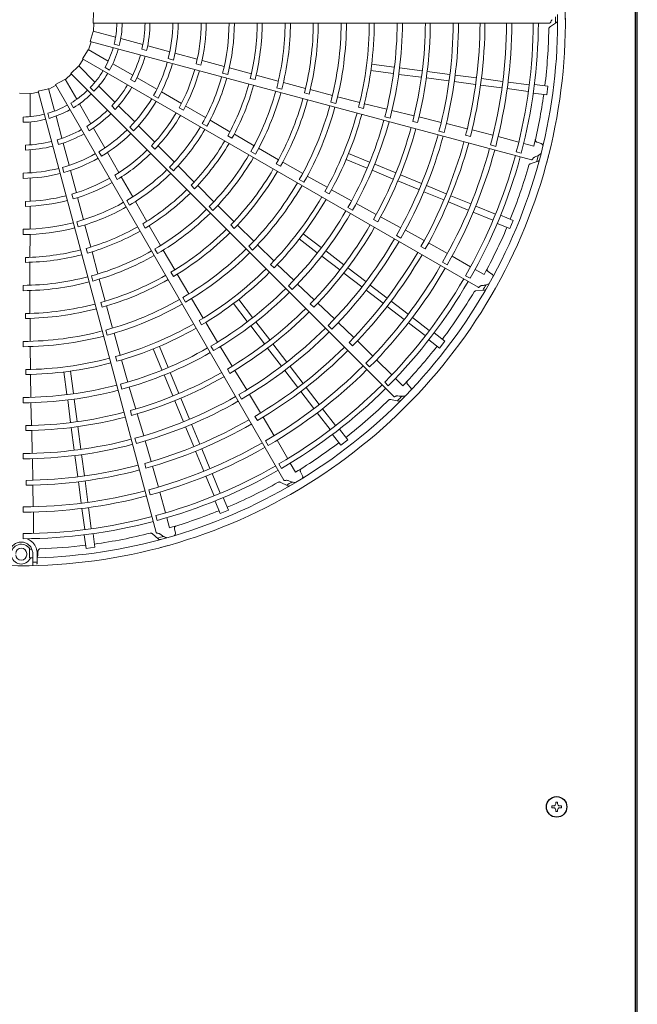
# Model space of a CAD drawing. Extents: x 0 to 427, y 0 to 297.
# Drawn here: x 200 to 208, y 199 to 211 of the extents above; entities that cross this region are included whole.
import ezdxf

# ---------------------------------------------------------------- set-up
doc = ezdxf.new("R2010")
doc.units = 0
doc.layers.add('M0', color=3, linetype='CONTINUOUS')

msp = doc.modelspace()

# ---------------------------------------------------------------- linework, layer by layer
at = {"layer": 'M0', "linetype": 'CONTINUOUS', "lineweight": 25}
for p, q in [((207.931172, 221.628321), (207.931172, 176.003721)), ((207.958172, 176.003721), (207.958172, 221.628321))]:
    msp.add_line(p, q, dxfattribs=at)
at = {"layer": 'M0', "color": 2, "linetype": 'CONTINUOUS', "lineweight": 13}
for p, q in [((201.220296, 210.768671), (201.224139, 210.90039)), ((201.220296, 210.768671), (201.224139, 210.90039)), ((201.220296, 210.768671), (206.87481, 210.768671)), ((201.227434, 210.666858), (201.231336, 210.768673)), ((206.872058, 210.716486), (206.959193, 210.773845)), ((201.18433, 210.539165), (201.222134, 210.665402)), ((201.499126, 210.594059), (201.223002, 210.668046)), ((201.164874, 210.438974), (201.194995, 210.53631)), ((201.18433, 210.539165), (206.646171, 209.075669)), ((201.544657, 210.490469), (201.481221, 210.507467)), ((201.837055, 210.503511), (201.563573, 210.57679)), ((201.090189, 210.326788), (201.159377, 210.438939)), ((201.408466, 210.298337), (201.1609, 210.441268)), ((201.883573, 210.428631), (201.82459, 210.444436)), ((202.170858, 210.414069), (201.89689, 210.487478)), ((202.510199, 210.321075), (202.234252, 210.396412)), ((201.045465, 210.235047), (201.099751, 210.32127)), ((201.090189, 210.326788), (205.987141, 207.499532)), ((201.711445, 210.123411), (201.466248, 210.264976)), ((202.214547, 210.310973), (202.151124, 210.327967)), ((202.497061, 210.263764), (202.556017, 210.247883)), ((202.843311, 210.230302), (202.569137, 210.304837)), ((204.948125, 210.223919), (204.669314, 210.260626)), ((200.877344, 210.068974), (200.952097, 210.138209)), ((200.944289, 210.146013), (201.040146, 210.236435)), ((200.944289, 210.146013), (204.942634, 206.147669)), ((201.244356, 210.036155), (201.04222, 210.238291)), ((201.425635, 210.186492), (201.368759, 210.219329)), ((202.823351, 210.147284), (202.886775, 210.130259)), ((203.180122, 210.139182), (202.909083, 210.212732)), ((204.937435, 210.142717), (204.658624, 210.179423)), ((205.294606, 210.178304), (205.015791, 210.215011)), ((205.635657, 210.133404), (205.356852, 210.17011)), ((200.756572, 210.00916), (200.872565, 210.071691)), ((201.017981, 209.825382), (200.87505, 210.072947)), ((201.736998, 210.039043), (201.684115, 210.069575)), ((202.010725, 209.950622), (201.765091, 210.092439)), ((203.166959, 210.084058), (203.225949, 210.068308)), ((203.513345, 210.049601), (203.241358, 210.122705)), ((203.850438, 209.960185), (203.576849, 210.032766)), ((205.283916, 210.097102), (205.0051, 210.133809)), ((205.624966, 210.052202), (205.346161, 210.088907)), ((205.955197, 210.008726), (205.692634, 210.043293)), ((205.965887, 210.089928), (205.703325, 210.124495)), ((206.290704, 210.047166), (206.028143, 210.081732)), ((206.618226, 210.004047), (206.358373, 210.038257)), ((200.308836, 209.900894), (200.440556, 209.897052)), ((200.443335, 209.892309), (200.54269, 209.914892)), ((200.443335, 209.611033), (200.443335, 209.896897)), ((200.539831, 209.925554), (200.668056, 209.955934)), ((200.539831, 209.925554), (202.003327, 204.463714)), ((200.744768, 209.680381), (200.670781, 209.956504)), ((200.671968, 209.952072), (200.762094, 209.9996)), ((200.756572, 210.00916), (203.583828, 205.112208)), ((201.231993, 209.923678), (201.185554, 209.970116)), ((201.491738, 209.788774), (201.291536, 209.988976)), ((202.314434, 209.772969), (202.067388, 209.917159)), ((203.49317, 209.967731), (203.556605, 209.950753)), ((203.837157, 209.905778), (203.896183, 209.890142)), ((204.184141, 209.872888), (203.909545, 209.944817)), ((206.280013, 209.965963), (206.017452, 210.00053)), ((206.607536, 209.922844), (206.347724, 209.957049)), ((206.838033, 209.87873), (206.670727, 209.900757)), ((206.852287, 209.987), (206.684981, 210.009026)), ((206.838033, 209.87873), (206.852287, 209.987)), ((200.976928, 209.719937), (200.944091, 209.776812)), ((202.026241, 209.839731), (201.969378, 209.872561)), ((204.16309, 209.788601), (204.226535, 209.771653)), ((204.52189, 209.786427), (204.247583, 209.855831)), ((200.677822, 209.589154), (200.660824, 209.652591)), ((201.192907, 209.522403), (201.051342, 209.767599)), ((201.494584, 209.700667), (201.451405, 209.743846)), ((201.736099, 209.544412), (201.53554, 209.744971)), ((202.286911, 209.721011), (202.339747, 209.690412)), ((202.612702, 209.599073), (202.367161, 209.74203)), ((204.507638, 209.728697), (204.566693, 209.713147)), ((204.856368, 209.702417), (204.580785, 209.770154)), ((205.195108, 209.620141), (204.920054, 209.686379)), ((200.355059, 209.540242), (200.355059, 209.605916)), ((200.443335, 209.261183), (200.443335, 209.544312)), ((200.835316, 209.342451), (200.762037, 209.615933)), ((202.914453, 209.423885), (202.671685, 209.565079)), ((204.833067, 209.609699), (204.896516, 209.592759)), ((205.178281, 209.552292), (205.237347, 209.53675)), ((205.530372, 209.539375), (205.254543, 209.606082)), ((201.172852, 209.436561), (201.14232, 209.489444)), ((201.365696, 209.223123), (201.223879, 209.468756)), ((201.722386, 209.433285), (201.675958, 209.479713)), ((201.983479, 209.294208), (201.782171, 209.497424)), ((202.571935, 209.524051), (202.628792, 209.49119)), ((205.503017, 209.430706), (205.566459, 209.413737)), ((205.85308, 209.460526), (205.594158, 209.523747)), ((206.171496, 209.379734), (205.912447, 209.446143)), ((200.793727, 209.264725), (200.777923, 209.323709)), ((202.887471, 209.374047), (202.940374, 209.343566)), ((203.213136, 209.251112), (202.969338, 209.392121)), ((205.832899, 209.37936), (205.891936, 209.363667)), ((206.491076, 209.295864), (206.235368, 209.364461)), ((206.768855, 209.277165), (206.71689, 209.294726)), ((200.383046, 209.19687), (200.383046, 209.257934)), ((200.443335, 208.915604), (200.443335, 209.199237)), ((200.924758, 209.008648), (200.851348, 209.282617)), ((201.323688, 209.11933), (201.290859, 209.176193)), ((201.539889, 208.917417), (201.398036, 209.165811)), ((201.943446, 209.251143), (201.986563, 209.207912)), ((202.226576, 209.04904), (202.026402, 209.250675)), ((203.172459, 209.177254), (203.229339, 209.144435)), ((203.5156, 209.077497), (203.270119, 209.218414)), ((206.14122, 209.259808), (206.204652, 209.242801)), ((206.460294, 209.174257), (206.5212, 209.157931)), ((206.677192, 209.245936), (206.551996, 209.279522)), ((203.815338, 208.906805), (203.568716, 209.047354)), ((204.612802, 208.972474), (204.352991, 209.080091)), ((204.644145, 209.048142), (204.384334, 209.155759)), ((206.630007, 209.025974), (206.729018, 209.058827)), ((200.857318, 208.919265), (200.840325, 208.982687)), ((201.013893, 208.668274), (200.941163, 208.944919)), ((202.167782, 208.987124), (202.214196, 208.940668)), ((202.472704, 208.801721), (202.274752, 209.000938)), ((203.48869, 209.028381), (203.541658, 208.998)), ((204.93567, 208.838737), (204.675856, 208.946356)), ((204.967013, 208.914406), (204.707199, 209.022025)), ((200.355059, 208.846721), (200.355059, 208.912381)), ((200.441338, 208.563758), (200.442687, 208.849801)), ((201.490074, 208.88618), (201.520533, 208.833263)), ((201.711249, 208.617684), (201.570083, 208.864258)), ((203.77319, 208.830839), (203.830087, 208.798048)), ((204.119202, 208.735875), (203.872205, 208.87391)), ((205.253479, 208.707097), (204.993674, 208.814711)), ((205.284822, 208.782765), (205.025017, 208.89038)), ((202.433742, 208.760565), (202.476954, 208.71743)), ((202.716493, 208.557531), (202.517497, 208.756835)), ((204.090493, 208.683801), (204.143511, 208.653496)), ((204.420539, 208.568158), (204.171878, 208.704913)), ((205.561205, 208.579633), (205.316536, 208.680978)), ((205.592548, 208.655301), (205.347879, 208.756646)), ((200.382579, 208.561614), (200.382498, 208.500558)), ((200.957692, 208.650995), (200.973416, 208.591998)), ((201.101837, 208.334404), (201.0293, 208.609112)), ((201.638433, 208.573096), (201.671241, 208.516209)), ((201.884979, 208.315091), (201.745333, 208.558753)), ((205.863886, 208.454258), (205.619217, 208.555603)), ((205.895229, 208.529926), (205.65056, 208.631271)), ((200.439873, 208.218503), (200.440907, 208.502625)), ((202.658085, 208.496717), (202.704533, 208.450296)), ((202.963716, 208.311548), (202.763071, 208.511199)), ((204.374035, 208.484631), (204.430937, 208.451845)), ((204.726442, 208.401014), (204.477904, 208.536184)), ((206.20043, 208.403508), (205.958286, 208.503807)), ((204.692628, 208.339831), (204.745659, 208.309531)), ((205.029379, 208.236226), (204.780213, 208.37205)), ((206.169088, 208.327839), (205.926982, 208.428123)), ((206.422104, 208.326462), (206.2662, 208.39104)), ((206.380314, 208.225571), (206.422104, 208.326462)), ((200.354518, 208.216296), (200.354488, 208.150627)), ((201.019962, 208.310181), (201.03693, 208.246741)), ((201.191331, 207.997156), (201.119508, 208.268658)), ((201.836692, 208.285421), (201.867268, 208.232572)), ((202.05726, 208.016123), (201.916629, 208.26014)), ((202.92501, 208.27107), (202.96831, 208.228016)), ((203.209062, 208.069095), (203.00722, 208.268685)), ((205.320682, 208.076541), (205.086946, 208.204622)), ((206.380314, 208.225571), (206.224409, 208.290149)), ((200.439031, 207.869584), (200.439925, 208.150424)), ((203.996349, 207.926127), (203.773244, 208.097321)), ((204.046208, 207.991105), (203.823104, 208.162299)), ((204.97483, 208.13834), (205.031719, 208.105529)), ((201.137011, 207.980995), (201.152866, 207.922033)), ((201.985103, 207.972499), (202.017953, 207.915638)), ((202.232394, 207.714537), (202.090259, 207.959315)), ((203.148688, 208.006625), (203.195159, 207.960226)), ((203.458332, 207.825343), (203.255477, 208.022602)), ((204.323462, 207.778361), (204.100354, 207.949557)), ((205.280182, 208.003364), (205.333146, 207.972926)), ((205.607339, 207.91609), (205.374304, 208.047283)), ((200.382379, 207.868032), (200.382433, 207.806976)), ((201.280363, 207.663786), (201.20768, 207.935886)), ((204.273602, 207.713383), (204.050495, 207.88458)), ((205.894322, 207.752365), (205.665081, 207.884807)), ((200.438747, 207.52453), (200.438965, 207.80617)), ((203.417123, 207.782473), (203.460492, 207.739479)), ((203.705993, 207.585349), (203.501199, 207.781803)), ((204.59637, 207.568951), (204.373271, 207.740141)), ((205.547055, 207.808087), (205.603924, 207.775242)), ((206.061174, 207.655968), (205.948936, 207.720812)), ((201.199374, 207.640324), (201.216388, 207.576898)), ((201.371473, 207.327148), (201.297535, 207.600373)), ((202.184531, 207.685455), (202.215212, 207.632662)), ((202.406629, 207.416844), (202.263322, 207.661874)), ((204.546511, 207.503973), (204.323411, 207.675163)), ((205.833115, 207.642868), (205.88772, 207.611335)), ((206.157796, 207.662408), (206.112147, 207.692821)), ((200.354445, 207.522829), (200.354463, 207.45716)), ((200.439624, 207.175781), (200.438921, 207.458833)), ((203.639454, 207.516704), (203.685932, 207.470309)), ((203.958212, 207.344727), (203.753128, 207.539617)), ((204.810761, 207.301207), (204.600659, 207.462424)), ((204.86062, 207.366184), (204.650518, 207.527401)), ((205.958666, 207.455713), (206.062806, 207.461821)), ((202.332144, 207.372129), (202.365022, 207.315283)), ((202.584317, 207.116883), (202.439429, 207.359923)), ((203.195064, 207.124842), (203.02387, 207.347947)), ((201.317714, 207.311445), (201.333686, 207.252509)), ((201.462723, 206.994504), (201.387718, 207.268275)), ((203.130087, 207.074983), (202.958892, 207.298088)), ((203.909715, 207.294381), (203.953097, 207.251388)), ((204.208176, 207.107148), (204.002655, 207.302833)), ((205.070679, 207.101764), (204.860578, 207.262981)), ((205.120538, 207.166742), (204.910437, 207.327959)), ((200.383633, 207.174528), (200.383807, 207.113466)), ((200.44167, 206.830855), (200.440078, 207.11471)), ((205.382621, 206.965639), (205.174687, 207.125193)), ((201.379203, 206.970591), (201.396248, 206.907172)), ((202.533417, 207.086139), (202.56418, 207.033385)), ((202.761424, 206.820967), (202.614455, 207.063731)), ((203.342831, 206.79773), (203.171634, 207.020837)), ((203.407809, 206.847589), (203.236612, 207.070697)), ((204.130152, 207.026716), (204.17661, 206.980299)), ((204.448224, 206.877509), (204.255603, 207.061721)), ((205.332762, 206.900661), (205.124861, 207.060189)), ((201.556721, 206.658774), (201.479673, 206.931033)), ((205.510321, 206.747209), (205.376443, 206.849937)), ((205.576801, 206.833846), (205.442923, 206.936574)), ((200.354807, 206.829373), (200.354857, 206.763704)), ((200.445572, 206.482236), (200.441615, 206.765159)), ((202.073049, 206.477046), (201.965432, 206.736857)), ((202.148718, 206.508389), (202.0411, 206.7682)), ((202.679387, 206.771882), (202.712273, 206.715038)), ((202.942772, 206.523264), (202.795117, 206.764593)), ((203.55224, 206.524821), (203.38105, 206.747921)), ((203.617218, 206.574681), (203.446028, 206.79778)), ((204.390164, 206.817308), (204.433446, 206.774199)), ((204.683585, 206.648333), (204.492447, 206.83537)), ((205.510321, 206.747209), (205.576801, 206.833846)), ((201.499598, 206.642252), (201.515659, 206.583333)), ((201.651205, 206.327102), (201.572075, 206.599633)), ((202.882897, 206.487186), (202.913673, 206.434429)), ((203.819985, 206.31043), (203.658768, 206.520532)), ((204.597403, 206.559613), (204.643833, 206.513168)), ((204.918415, 206.41591), (204.731264, 206.603171)), ((200.386119, 206.481061), (200.386384, 206.419994)), ((200.450993, 206.137412), (200.445096, 206.421136)), ((200.897272, 206.173065), (200.860566, 206.451877)), ((200.978474, 206.183756), (200.941768, 206.462567)), ((202.206786, 206.154178), (202.099167, 206.413993)), ((202.282454, 206.185521), (202.174835, 206.445335)), ((203.122729, 206.229085), (202.974857, 206.471295)), ((203.755007, 206.260571), (203.59379, 206.470673)), ((205.054632, 206.279613), (204.963002, 206.371297)), ((201.559258, 206.300923), (201.576311, 206.237504)), ((201.749322, 205.992608), (201.669159, 206.26393)), ((204.019427, 206.050512), (203.85821, 206.260614)), ((204.830953, 206.325986), (204.875536, 206.281394)), ((205.149629, 206.260827), (205.113407, 206.302018)), ((200.355404, 206.135922), (200.355462, 206.070251)), ((202.414095, 205.867712), (202.30648, 206.127517)), ((203.026546, 206.171588), (203.059407, 206.114729)), ((203.295163, 205.945142), (203.156782, 206.172932)), ((203.954449, 206.000653), (203.793233, 206.210754)), ((200.459193, 205.78892), (200.451985, 206.071745)), ((200.942887, 205.826585), (200.90618, 206.1054)), ((201.024089, 205.837275), (200.987383, 206.116091)), ((202.338426, 205.83637), (202.230812, 206.096174)), ((204.22053, 205.78843), (204.060977, 205.996364)), ((204.903787, 206.112713), (205.00596, 206.091659)), ((201.682149, 205.973255), (201.698222, 205.914331)), ((201.847008, 205.661876), (201.766863, 205.934105)), ((203.223499, 205.902019), (203.254149, 205.849177)), ((203.463189, 205.662859), (203.326971, 205.892993)), ((204.155552, 205.73857), (203.996024, 205.946471)), ((200.3893, 205.787613), (200.389575, 205.726536)), ((200.987787, 205.485534), (200.951082, 205.764339)), ((201.068989, 205.496225), (201.032284, 205.77503)), ((202.465891, 205.528643), (202.364545, 205.773313)), ((202.541559, 205.559986), (202.440214, 205.804655)), ((200.467951, 205.444175), (200.460996, 205.727871)), ((201.739221, 205.631232), (201.756246, 205.567805)), ((204.287345, 205.544391), (204.184617, 205.678269)), ((204.373983, 205.610869), (204.271254, 205.744748)), ((201.940076, 205.342979), (201.865367, 205.598822)), ((203.35698, 205.599468), (203.389808, 205.542588)), ((203.629861, 205.377578), (203.497554, 205.606896)), ((204.287345, 205.544391), (204.373983, 205.610869)), ((200.355906, 205.442473), (200.355934, 205.3768)), ((201.031263, 205.155304), (200.996696, 205.417866)), ((201.112465, 205.165994), (201.077898, 205.428556)), ((202.591265, 205.225963), (202.48992, 205.470631)), ((202.666933, 205.257305), (202.565589, 205.501974)), ((200.475312, 205.112057), (200.469365, 205.378518)), ((201.859694, 205.319873), (201.875622, 205.260899)), ((202.029316, 205.026826), (201.957304, 205.284374)), ((203.522106, 205.313354), (203.553628, 205.258743)), ((203.72616, 205.210669), (203.661382, 205.322945)), ((202.717684, 204.92076), (202.6174, 205.162867)), ((202.793352, 204.952104), (202.693053, 205.194248)), ((203.813058, 205.167936), (203.788731, 205.217098)), ((200.391688, 205.110543), (200.39181, 205.049455)), ((200.479685, 204.783579), (200.476784, 205.05099)), ((201.074026, 204.830487), (201.039459, 205.093048)), ((201.155228, 204.841177), (201.120661, 205.103739)), ((203.537259, 205.088498), (203.630501, 205.041717)), ((201.91032, 204.993083), (201.927308, 204.929646)), ((202.116473, 204.708128), (202.048026, 204.963876)), ((200.35601, 204.781785), (200.356, 204.716112)), ((202.794729, 204.699087), (202.730151, 204.854991)), ((202.89562, 204.740877), (202.831042, 204.896782)), ((200.481387, 204.453182), (200.481464, 204.717931)), ((201.117145, 204.502965), (201.08294, 204.762777)), ((201.198347, 204.513656), (201.164137, 204.773509)), ((201.995767, 204.673982), (202.012082, 204.613072)), ((202.794729, 204.699087), (202.89562, 204.740877)), ((202.166292, 204.521982), (202.13278, 204.647198)), ((200.355956, 204.451441), (200.35595, 204.388384)), ((201.134191, 204.268904), (201.112165, 204.43621)), ((201.242461, 204.283158), (201.220435, 204.450464)), ((201.952207, 204.452865), (202.030164, 204.383545)), ((202.239169, 204.458214), (202.228395, 204.511998)), ((200.398931, 204.190497), (200.398931, 204.204148)), ((200.432155, 204.150321), (200.432439, 204.211487)), ((200.432439, 204.211487), (200.432643, 204.259546)), ((200.453634, 204.259907), (200.432643, 204.259546)), ((200.462644, 204.260083), (200.456228, 204.259957)), ((200.474009, 204.104301), (200.474009, 204.204148)), ((200.528611, 204.204148), (200.528611, 204.105276)), ((200.535219, 204.180028), (200.538733, 204.234767)), ((201.134191, 204.268904), (201.242461, 204.283158)), ((200.432155, 204.150321), (200.45307, 204.150674)), ((200.474009, 204.055517), (200.474009, 204.104301)), ((200.528611, 204.085434), (200.528611, 204.105276))]:
    msp.add_line(p, q, dxfattribs=at)
at = {"layer": 'M0', "linetype": 'CONTINUOUS', "lineweight": 13}
for p, q in [((206.970782, 201.129516), (206.947562, 201.129516)), ((206.947562, 201.129516), (206.947562, 201.109131)), ((206.970782, 201.129516), (206.970782, 201.109131)), ((206.900177, 201.082131), (206.900177, 201.058911)), ((206.920562, 201.082131), (206.900177, 201.082131)), ((206.920562, 201.058911), (206.900177, 201.058911)), ((206.947562, 201.031911), (206.947562, 201.011526)), ((206.970782, 201.011526), (206.947562, 201.011526)), ((206.970782, 201.031911), (206.970782, 201.011526)), ((207.018167, 201.082131), (206.997782, 201.082131)), ((207.018167, 201.058911), (206.997782, 201.058911)), ((207.018167, 201.082131), (207.018167, 201.058911))]:
    msp.add_line(p, q, dxfattribs=at)
at = {"layer": 'M0', "linetype": 'CONTINUOUS', "lineweight": 25}
msp.add_circle((206.959172, 201.070521), 0.1269, dxfattribs=at)
at = {"layer": 'M0', "color": 2, "linetype": 'CONTINUOUS', "lineweight": 13}
for centre, radius, start, end in [((200.330667, 210.790512), 6.736513, 359.846268, 375.644354), ((200.330658, 210.790516), 6.640969, 345.740469, 360.712385), ((200.330678, 210.790513), 1.184848, 346.179074, 358.943855), ((200.330818, 210.790508), 1.250371, 346.115827, 358.999422), ((200.330664, 210.790515), 1.533488, 346.957087, 359.18392), ((200.330678, 210.790513), 1.594504, 346.882089, 359.215199), ((200.330666, 210.790515), 1.878302, 345.743768, 359.333735), ((200.330349, 210.790526), 1.944267, 345.72065, 359.356025), ((200.330643, 210.790517), 2.229538, 346.334004, 359.438632), ((200.330677, 210.790514), 2.290543, 346.29631, 359.453674), ((200.330654, 210.790516), 2.574351, 345.530664, 359.513851), ((200.330664, 210.790515), 2.640008, 345.51678, 359.525965), ((200.330668, 210.790514), 2.922948, 346.013519, 359.571875), ((200.330672, 210.790515), 2.983992, 345.993795, 359.580616), ((200.330683, 210.790512), 3.267765, 345.436432, 359.617086), ((200.330719, 210.790511), 3.333397, 345.40869, 359.624653), ((200.330719, 210.790508), 3.616331, 345.838935, 359.654064), ((200.330638, 210.790518), 3.677471, 345.827864, 359.65965), ((200.330655, 210.790516), 3.961236, 345.349039, 359.684062), ((200.330713, 210.790511), 4.026847, 345.343922, 359.68928), ((200.330694, 210.79051), 4.309792, 345.737049, 359.709693), ((200.330727, 210.790507), 4.370825, 345.73015, 359.713788), ((200.330675, 210.790515), 4.654659, 345.304343, 359.731144), ((200.330635, 210.790517), 4.72037, 345.300911, 359.734859), ((200.330671, 210.790513), 5.00325, 345.671365, 359.749905), ((200.330657, 210.790515), 5.06434, 345.666393, 359.773836), ((200.330672, 210.790514), 5.348105, 345.270275, 359.766017), ((200.330681, 210.790511), 5.413768, 345.267308, 359.794764), ((200.330673, 210.790515), 5.680303, 345.6154, 359.779692), ((200.330589, 210.790521), 5.741472, 345.61022, 359.799919), ((200.33063, 210.790519), 6.00883, 345.241609, 359.791695), ((200.330683, 210.790516), 6.074449, 345.238804, 359.795399), ((200.330671, 210.790514), 6.33913, 345.228481, 359.802596), ((200.330649, 210.790517), 6.402207, 345.226197, 359.804511), ((200.330667, 210.790514), 6.736513, 344.846268, 360.644354), ((200.327138, 210.790496), 6.617188, 359.770789, 360.469668), ((200.330642, 210.790515), 6.531781, 352.978987, 359.165363), ((200.330678, 210.790513), 1.184848, 331.179074, 343.943855), ((200.330812, 210.790472), 1.250371, 331.115827, 343.999422), ((200.330665, 210.790518), 1.533488, 331.957087, 344.18392), ((200.330678, 210.790513), 1.594504, 331.882089, 344.215199), ((200.330667, 210.790518), 1.878302, 330.743768, 344.333735), ((200.330363, 210.79061), 1.944267, 330.72065, 344.356025), ((200.330678, 210.790513), 1.184848, 316.179074, 328.943855), ((200.330797, 210.790439), 1.250371, 316.115827, 328.999422), ((200.330645, 210.790526), 2.229538, 331.334004, 344.438632), ((200.330677, 210.790514), 2.290543, 331.29631, 344.453674), ((200.330656, 210.790522), 2.574351, 330.530664, 344.513851), ((200.330665, 210.790519), 2.640008, 330.51678, 344.525965), ((200.330678, 210.790513), 1.184848, 301.179074, 313.943855), ((200.330667, 210.790521), 1.533488, 316.957087, 329.18392), ((200.330678, 210.790513), 1.594504, 316.882089, 329.215199), ((200.330669, 210.790517), 2.922948, 331.013519, 344.571875), ((200.330673, 210.790516), 2.983992, 330.993795, 344.580616), ((200.330682, 210.790511), 3.267765, 330.436432, 344.617086), ((200.330717, 210.7905), 3.333397, 330.40869, 344.624653), ((200.330774, 210.790411), 1.250371, 301.115827, 313.999422), ((200.330669, 210.790521), 1.878302, 315.743768, 329.333735), ((200.330399, 210.790689), 1.944267, 315.72065, 329.356025), ((200.330717, 210.790497), 3.616331, 330.838935, 344.654064), ((200.330641, 210.790529), 3.677471, 330.827864, 344.65965), ((200.330849, 210.790483), 6.531572, 346.321521, 352.021086), ((200.330678, 210.790513), 1.184848, 286.179074, 298.943855), ((200.330744, 210.790389), 1.250371, 286.115827, 298.999422), ((200.33067, 210.790524), 1.533488, 301.957087, 314.18392), ((200.33065, 210.790534), 2.229538, 316.334004, 329.438632), ((200.330657, 210.790522), 3.961236, 330.349039, 344.684062), ((200.330712, 210.790502), 4.026847, 330.343922, 344.68928), ((200.330693, 210.790506), 4.309792, 330.737049, 344.709693), ((200.330678, 210.790513), 1.184848, 271.179074, 283.943855), ((200.33071, 210.790376), 1.250371, 271.115827, 283.999422), ((200.330678, 210.790513), 1.594504, 301.882089, 314.215199), ((200.330677, 210.790514), 2.290543, 316.29631, 329.453674), ((200.330724, 210.790495), 4.370825, 330.73015, 344.713788), ((200.330676, 210.790516), 4.654659, 330.304343, 344.731144), ((200.330638, 210.790528), 4.72037, 330.300911, 344.734859), ((200.330673, 210.790526), 1.533488, 286.957087, 299.18392), ((200.330671, 210.790523), 1.878302, 300.743768, 314.333735), ((200.330659, 210.790528), 2.574351, 315.530664, 329.513851), ((200.330667, 210.790522), 2.640008, 315.51678, 329.525965), ((200.330671, 210.790514), 5.00325, 330.671365, 344.749905), ((200.330658, 210.79052), 5.06434, 330.666393, 344.773836), ((200.330676, 210.790527), 1.533488, 271.957087, 284.18392), ((200.330678, 210.790513), 1.594504, 286.882089, 299.215199), ((200.330454, 210.790755), 1.944267, 300.72065, 314.356025), ((200.33067, 210.790519), 2.922948, 316.013519, 329.571875), ((200.330673, 210.790515), 5.348105, 330.270275, 344.766017), ((200.33068, 210.79051), 5.413768, 330.267308, 344.794764), ((200.330674, 210.790516), 5.680303, 330.6154, 344.779692), ((200.330594, 210.790544), 5.741472, 330.61022, 344.799919), ((200.330678, 210.790513), 1.594504, 271.882089, 284.215199), ((200.330657, 210.790541), 2.229538, 301.334004, 314.438632), ((200.330674, 210.790518), 2.983992, 315.993795, 329.580616), ((200.330633, 210.790532), 6.00883, 330.241609, 344.791695), ((200.330684, 210.790514), 6.074449, 330.238804, 344.795399), ((200.330674, 210.790524), 1.878302, 285.743768, 299.333735), ((200.330524, 210.790804), 1.944267, 285.72065, 299.356025), ((200.330678, 210.790515), 2.290543, 301.29631, 314.453674), ((200.330682, 210.79051), 3.267765, 315.436432, 329.617086), ((200.330713, 210.79049), 3.333397, 315.40869, 329.624653), ((200.330671, 210.790516), 6.33913, 330.228481, 344.802596), ((200.330651, 210.790525), 6.402207, 330.226197, 344.804511), ((200.330659, 210.790521), 6.640969, 330.740469, 345.712385), ((200.330668, 210.790517), 6.736513, 329.846268, 345.644354), ((200.327254, 210.791412), 6.617188, 344.770789, 345.469668), ((200.330677, 210.790525), 1.878302, 270.743768, 284.333735), ((200.330664, 210.790532), 2.574351, 300.530664, 314.513851), ((200.330711, 210.790488), 3.616331, 315.838935, 329.654064), ((200.330646, 210.790538), 3.677471, 315.827864, 329.65965), ((200.330644, 210.790525), 6.531781, 337.978987, 344.165363), ((200.330605, 210.790834), 1.944267, 270.72065, 284.356025), ((200.330665, 210.790546), 2.229538, 286.334004, 299.438632), ((200.33067, 210.790525), 2.640008, 300.51678, 314.525965), ((200.330678, 210.790515), 2.290543, 286.29631, 299.453674), ((200.330672, 210.790521), 2.922948, 301.013519, 314.571875), ((200.33066, 210.790527), 3.961236, 315.349039, 329.684062), ((200.330708, 210.790494), 4.026847, 315.343922, 329.68928), ((200.330679, 210.790514), 2.290543, 271.29631, 284.453674), ((200.330674, 210.790548), 2.229538, 271.334004, 284.438632), ((200.330675, 210.790519), 2.983992, 300.993795, 314.580616), ((200.330691, 210.790503), 4.309792, 315.737049, 329.709693), ((200.330718, 210.790483), 4.370825, 315.73015, 329.713788), ((200.330669, 210.790535), 2.574351, 285.530664, 299.513851), ((200.330673, 210.790527), 2.640008, 285.51678, 299.525965), ((200.330681, 210.790509), 3.267765, 300.436432, 314.617086), ((200.330677, 210.790516), 4.654659, 315.304343, 329.731144), ((200.330706, 210.790482), 3.333397, 300.40869, 314.624653), ((200.330643, 210.790538), 4.72037, 315.300911, 329.734859), ((200.330677, 210.790527), 2.640008, 270.51678, 284.525965), ((200.330675, 210.790537), 2.574351, 270.530664, 284.513851), ((200.330674, 210.790522), 2.922948, 286.013519, 299.571875), ((200.330677, 210.790519), 2.983992, 285.993795, 299.580616), ((200.330704, 210.79048), 3.616331, 300.838935, 314.654064), ((200.330672, 210.790516), 5.00325, 315.671365, 329.749905), ((200.330661, 210.790525), 5.06434, 315.666393, 329.773836), ((200.330835, 210.79044), 6.531572, 331.321521, 337.021086), ((200.330654, 210.790545), 3.677471, 300.827864, 314.65965), ((200.330674, 210.790517), 5.348105, 315.270275, 329.766017), ((200.33068, 210.79051), 5.413768, 315.267308, 329.794764), ((200.330677, 210.790523), 2.922948, 271.013519, 284.571875), ((200.33068, 210.790508), 3.267765, 285.436432, 299.617086), ((200.330664, 210.790531), 3.961236, 300.349039, 314.684062), ((200.330679, 210.790519), 2.983992, 270.993795, 284.580616), ((200.330697, 210.790476), 3.333397, 285.40869, 299.624653), ((200.330702, 210.790487), 4.026847, 300.343922, 314.68928), ((200.330675, 210.790517), 5.680303, 315.6154, 329.779692), ((200.330605, 210.790564), 5.741472, 315.61022, 329.799919), ((200.330688, 210.7905), 4.309792, 300.737049, 314.709693), ((200.330639, 210.790543), 6.00883, 315.241609, 329.791695), ((200.330684, 210.790513), 6.074449, 315.238804, 329.795399), ((200.330679, 210.790508), 3.267765, 270.436432, 284.617086), ((200.330694, 210.790475), 3.616331, 285.838935, 299.654064), ((200.330663, 210.79055), 3.677471, 285.827864, 299.65965), ((200.330709, 210.790474), 4.370825, 300.73015, 314.713788), ((200.330672, 210.790518), 6.33913, 315.228481, 329.802596), ((200.330687, 210.790472), 3.333397, 270.40869, 284.624653), ((200.330678, 210.790516), 4.654659, 300.304343, 314.731144), ((200.330655, 210.790531), 6.402207, 315.226197, 329.804511), ((200.33067, 210.79052), 6.736513, 314.846268, 330.644354), ((200.330662, 210.790526), 6.640969, 315.740469, 330.712385), ((200.327604, 210.792268), 6.617188, 329.770789, 330.469668), ((200.33067, 210.790534), 3.961236, 285.349039, 299.684062), ((200.330651, 210.790546), 4.72037, 300.300911, 314.734859), ((200.330648, 210.790533), 6.531781, 322.978987, 329.165363), ((200.330684, 210.790472), 3.616331, 270.838935, 284.654064), ((200.330673, 210.790553), 3.677471, 270.827864, 284.65965), ((200.330694, 210.790482), 4.026847, 285.343922, 299.68928), ((200.330673, 210.790517), 5.00325, 300.671365, 314.749905), ((200.330665, 210.790529), 5.06434, 300.666393, 314.773836), ((200.330684, 210.790498), 4.309792, 285.737049, 299.709693), ((200.330698, 210.790468), 4.370825, 285.73015, 299.713788), ((200.330675, 210.790518), 5.348105, 300.270275, 314.766017), ((200.330676, 210.790536), 3.961236, 270.349039, 284.684062), ((200.330686, 210.790479), 4.026847, 270.343922, 284.68928), ((200.330679, 210.79051), 5.413768, 300.267308, 314.794764), ((200.330679, 210.790516), 4.654659, 285.304343, 299.731144), ((200.330676, 210.790518), 5.680303, 300.6154, 314.779692), ((200.330811, 210.790402), 6.531572, 316.321521, 322.021086), ((200.33068, 210.790496), 4.309792, 270.737049, 284.709693), ((200.330661, 210.790552), 4.72037, 285.300911, 299.734859), ((200.330621, 210.790582), 5.741472, 300.61022, 314.799919), ((200.330685, 210.790464), 4.370825, 270.73015, 284.713788), ((200.330648, 210.790552), 6.00883, 300.241609, 314.791695), ((200.330674, 210.790519), 5.00325, 285.671365, 299.749905), ((200.330669, 210.790532), 5.06434, 285.666393, 299.773836), ((200.330684, 210.790511), 6.074449, 300.238804, 314.795399), ((200.330679, 210.790516), 4.654659, 270.304343, 284.731144), ((200.330674, 210.790519), 6.33913, 300.228481, 314.802596), ((200.330661, 210.790536), 6.402207, 300.226197, 314.804511), ((200.330671, 210.790556), 4.72037, 270.300911, 284.734859), ((200.330676, 210.790518), 5.348105, 285.270275, 299.766017), ((200.330666, 210.79053), 6.640969, 300.740469, 315.712385), ((200.328163, 210.793004), 6.617188, 314.770789, 315.469668), ((200.330678, 210.79051), 5.413768, 285.267308, 299.794764), ((200.330672, 210.790522), 6.736513, 299.846268, 315.644354), ((200.330654, 210.79054), 6.531781, 307.978987, 314.165363), ((200.330676, 210.790519), 5.00325, 270.671365, 284.749905), ((200.330675, 210.790534), 5.06434, 270.666393, 284.773836), ((200.330677, 210.790518), 5.680303, 285.6154, 299.779692), ((200.33064, 210.790594), 5.741472, 285.61022, 299.799919), ((200.330678, 210.790519), 5.348105, 270.270275, 284.766017), ((200.330677, 210.79051), 5.413768, 270.267308, 284.794764), ((200.330659, 210.790558), 6.00883, 285.241609, 299.791695), ((200.330683, 210.79051), 6.074449, 285.238804, 299.795399), ((200.330778, 210.790371), 6.531572, 301.321521, 307.021086), ((200.330679, 210.790518), 5.680303, 270.6154, 284.779692), ((200.330675, 210.79052), 6.33913, 285.228481, 299.802596), ((200.330663, 210.790601), 5.741472, 270.61022, 284.799919), ((200.330668, 210.79054), 6.402207, 285.226197, 299.804511), ((200.330671, 210.790532), 6.640969, 285.740469, 300.712385), ((200.330662, 210.790546), 6.531781, 292.978987, 299.165363), ((200.328893, 210.79357), 6.617188, 299.770789, 300.469668), ((200.330682, 210.790509), 6.074449, 270.238804, 284.795399), ((200.330672, 210.790561), 6.00883, 270.241609, 284.791695), ((200.330674, 210.790523), 6.736513, 284.846268, 300.644354), ((200.330677, 210.79052), 6.33913, 270.228481, 284.802596), ((200.330738, 210.79035), 6.531572, 286.321521, 292.021086), ((200.330675, 210.790542), 6.402207, 270.226197, 284.804511), ((200.330671, 210.790549), 6.531781, 277.978987, 284.165363), ((200.329745, 210.793928), 6.617188, 284.770789, 285.469668), ((200.330679, 204.197323), 0.122854, 31.11333, 337.125427), ((200.330677, 210.790524), 6.736513, 269.846268, 285.644354), ((200.330676, 210.790533), 6.640969, 271.707959, 285.712385), ((200.330694, 210.79034), 6.531572, 272.040472, 277.021086), ((200.33068, 210.790524), 6.736513, 254.846268, 270.644354), ((200.330679, 204.204148), 0.068252, 0.0000534, 179.999947), ((200.330679, 204.190497), 0.068252, 180.000053, 359.999947), ((200.329562, 210.835156), 6.740226, 271.299178, 271.6239)]:
    msp.add_arc(centre, radius, start, end, dxfattribs=at)
at = {"layer": 'M0', "linetype": 'CONTINUOUS', "lineweight": 13}
for centre, start, end in [((206.920562, 201.109131), 270, 360), ((206.920562, 201.031911), 0, 90), ((206.997782, 201.109131), 180, 270), ((206.997782, 201.031911), 90, 180)]:
    msp.add_arc(centre, 0.027, start, end, dxfattribs=at)
at = {"layer": 'M0', "color": 2, "linetype": 'CONTINUOUS', "lineweight": 13, "extrusion": (0, 0, -1)}
for points, knots in [([(206.885053, 210.776708), (206.884909, 210.776185), (206.884736, 210.775704), (206.884546, 210.775244), (206.883973, 210.773856), (206.883244, 210.772651), (206.882352, 210.77167), (206.881461, 210.770688), (206.880408, 210.769932), (206.879124, 210.76947), (206.87784, 210.769007), (206.876325, 210.768839), (206.87481, 210.768671)], [0, 0, 0, 0, 1, 1, 1, 2, 2, 2, 3, 3, 3, 4, 4, 4, 4]), ([(206.885053, 210.776708), (206.884909, 210.776185), (206.884736, 210.775704), (206.884546, 210.775244), (206.883973, 210.773856), (206.883244, 210.772651), (206.882352, 210.77167), (206.881461, 210.770688), (206.880408, 210.769932), (206.879124, 210.76947), (206.87784, 210.769007), (206.876325, 210.768839), (206.87481, 210.768671)], [0, 0, 0, 0, 1, 1, 1, 2, 2, 2, 3, 3, 3, 4, 4, 4, 4]), ([(206.885243, 210.77666), (206.885402, 210.777764), (206.885562, 210.778868), (206.885877, 210.780214), (206.88672, 210.783815), (206.888676, 210.789146), (206.890955, 210.793788), (206.893233, 210.798429), (206.895834, 210.802381), (206.898211, 210.805033), (206.900164, 210.80721), (206.901966, 210.808511), (206.903768, 210.809811)], [0, 0, 0, 0, 1, 1, 1, 2, 2, 2, 3, 3, 3, 4, 4, 4, 4]), ([(206.885243, 210.77666), (206.885402, 210.777764), (206.885562, 210.778868), (206.885877, 210.780214), (206.88672, 210.783815), (206.888676, 210.789146), (206.890955, 210.793788), (206.893233, 210.798429), (206.895834, 210.802381), (206.898211, 210.805033), (206.900164, 210.80721), (206.901966, 210.808511), (206.903768, 210.809811)], [0, 0, 0, 0, 1, 1, 1, 2, 2, 2, 3, 3, 3, 4, 4, 4, 4]), ([(206.959335, 210.773938), (206.96225, 210.776303), (206.965165, 210.778668), (206.967326, 210.782038), (206.969487, 210.785408), (206.970893, 210.789782), (206.971374, 210.793053), (206.971595, 210.794558), (206.971621, 210.79583), (206.971624, 210.796645), (206.971624, 210.796687), (206.971624, 210.796727), (206.971624, 210.796768)], [0, 0, 0, 0, 1, 1, 1, 2, 2, 2, 3, 3, 3, 4, 4, 4, 4]), ([(206.874017, 210.717775), (206.871121, 210.715442), (206.868225, 210.71311), (206.866059, 210.709728), (206.863893, 210.706346), (206.862457, 210.701915), (206.861976, 210.698651), (206.861783, 210.697336), (206.861745, 210.696211), (206.861732, 210.695491), (206.861732, 210.69545), (206.861731, 210.695409), (206.86173, 210.695369)], [0, 0, 0, 0, 1, 1, 1, 2, 2, 2, 3, 3, 3, 4, 4, 4, 4]), ([(206.71689, 209.294726), (206.714335, 209.295812), (206.71178, 209.296898), (206.709607, 209.298165), (206.707433, 209.299432), (206.705642, 209.300879), (206.703724, 209.302784), (206.701805, 209.304689), (206.699759, 209.307052), (206.698253, 209.310145), (206.696748, 209.313238), (206.695781, 209.317061), (206.69555, 209.319878), (206.69535, 209.322321), (206.695701, 209.324008), (206.696053, 209.325695)], [0, 0, 0, 0, 1, 1, 1, 2, 2, 2, 3, 3, 3, 4, 4, 4, 5, 5, 5, 5]), ([(206.768855, 209.277165), (206.771434, 209.276058), (206.774013, 209.274952), (206.776203, 209.273712), (206.778393, 209.272473), (206.780194, 209.2711), (206.782157, 209.269114), (206.784119, 209.267128), (206.786243, 209.264529), (206.787717, 209.26196), (206.789192, 209.259391), (206.790018, 209.256854), (206.790308, 209.254608), (206.790599, 209.252362), (206.790355, 209.250408), (206.79011, 209.248454)], [0, 0, 0, 0, 1, 1, 1, 2, 2, 2, 3, 3, 3, 4, 4, 4, 5, 5, 5, 5]), ([(206.658145, 209.080782), (206.657871, 209.080313), (206.65758, 209.079894), (206.657276, 209.079498), (206.656364, 209.078306), (206.655347, 209.077331), (206.654233, 209.076614), (206.653118, 209.075897), (206.651905, 209.075438), (206.650545, 209.075324), (206.649185, 209.07521), (206.647678, 209.07544), (206.646171, 209.075669)], [0, 0, 0, 0, 1, 1, 1, 2, 2, 2, 3, 3, 3, 4, 4, 4, 4]), ([(206.658316, 209.080685), (206.658756, 209.081711), (206.659196, 209.082736), (206.659849, 209.083955), (206.661595, 209.087215), (206.664864, 209.091858), (206.668266, 209.095751), (206.671668, 209.099645), (206.675204, 209.10279), (206.678186, 209.104735), (206.680636, 209.106333), (206.682713, 209.107123), (206.68479, 209.107912)], [0, 0, 0, 0, 1, 1, 1, 2, 2, 2, 3, 3, 3, 4, 4, 4, 4]), ([(206.685254, 209.108331), (206.697075, 209.112749), (206.708896, 209.117167), (206.722843, 209.124926), (206.73679, 209.132684), (206.752863, 209.143782), (206.760735, 209.151132), (206.761471, 209.151819), (206.762135, 209.152474), (206.762799, 209.153128)], [0, 0, 0, 0, 1, 1, 1, 2, 2, 2, 3, 3, 3, 3]), ([(206.729179, 209.058881), (206.732607, 209.06041), (206.736035, 209.06194), (206.738994, 209.064636), (206.741954, 209.067332), (206.744444, 209.071193), (206.745755, 209.074228), (206.746359, 209.075624), (206.746712, 209.076846), (206.746926, 209.077633), (206.746937, 209.077673), (206.746948, 209.077712), (206.746958, 209.077751)], [0, 0, 0, 0, 1, 1, 1, 2, 2, 2, 3, 3, 3, 4, 4, 4, 4]), ([(206.632232, 209.026713), (206.628831, 209.025209), (206.62543, 209.023705), (206.622463, 209.021), (206.619495, 209.018294), (206.616961, 209.014385), (206.615652, 209.011356), (206.615125, 209.010137), (206.614797, 209.00906), (206.614599, 209.008368), (206.614587, 209.008328), (206.614576, 209.008289), (206.614565, 209.008251)], [0, 0, 0, 0, 1, 1, 1, 2, 2, 2, 3, 3, 3, 4, 4, 4, 4]), ([(206.112147, 207.692821), (206.10996, 207.694531), (206.107773, 207.696241), (206.106002, 207.698027), (206.10423, 207.699813), (206.102875, 207.701675), (206.101515, 207.704012), (206.100155, 207.706349), (206.09879, 207.70916), (206.098136, 207.712537), (206.097482, 207.715914), (206.097538, 207.719857), (206.098044, 207.722639), (206.098483, 207.72505), (206.099259, 207.726588), (206.100036, 207.728127)], [0, 0, 0, 0, 1, 1, 1, 2, 2, 2, 3, 3, 3, 4, 4, 4, 5, 5, 5, 5]), ([(206.157796, 207.662408), (206.160001, 207.660672), (206.162206, 207.658936), (206.164, 207.657171), (206.165795, 207.655407), (206.16718, 207.653615), (206.168561, 207.651189), (206.169942, 207.648763), (206.171321, 207.645703), (206.17208, 207.64284), (206.17284, 207.639977), (206.172981, 207.637312), (206.17268, 207.635067), (206.17238, 207.632823), (206.171638, 207.630999), (206.170896, 207.629175)], [0, 0, 0, 0, 1, 1, 1, 2, 2, 2, 3, 3, 3, 4, 4, 4, 5, 5, 5, 5]), ([(206.000031, 207.50137), (205.999645, 207.500989), (205.999255, 207.500659), (205.99886, 207.500355), (205.99767, 207.499441), (205.996435, 207.498761), (205.995173, 207.498357), (205.993911, 207.497953), (205.99262, 207.497824), (205.991277, 207.498066), (205.989934, 207.498308), (205.988538, 207.49892), (205.987141, 207.499532)], [0, 0, 0, 0, 1, 1, 1, 2, 2, 2, 3, 3, 3, 4, 4, 4, 4]), ([(206.000171, 207.501233), (206.000861, 207.50211), (206.001552, 207.502986), (206.002498, 207.503994), (206.005029, 207.506692), (206.009388, 207.51033), (206.013682, 207.513211), (206.017975, 207.516091), (206.022204, 207.518213), (206.025589, 207.519321), (206.028369, 207.52023), (206.030579, 207.520455), (206.03279, 207.52068)], [0, 0, 0, 0, 1, 1, 1, 2, 2, 2, 3, 3, 3, 4, 4, 4, 4]), ([(206.033346, 207.520965), (206.045908, 207.522173), (206.05847, 207.523381), (206.07395, 207.527265), (206.089429, 207.531149), (206.107827, 207.537709), (206.117333, 207.542772), (206.118222, 207.543245), (206.119033, 207.543705), (206.119844, 207.544165)], [0, 0, 0, 0, 1, 1, 1, 2, 2, 2, 3, 3, 3, 3]), ([(206.062976, 207.461831), (206.066683, 207.462421), (206.07039, 207.463011), (206.073947, 207.464849), (206.077503, 207.466687), (206.080907, 207.469773), (206.082959, 207.472365), (206.083904, 207.473558), (206.084562, 207.474646), (206.084972, 207.475351), (206.084993, 207.475387), (206.085013, 207.475422), (206.085034, 207.475457)], [0, 0, 0, 0, 1, 1, 1, 2, 2, 2, 3, 3, 3, 4, 4, 4, 4]), ([(205.961007, 207.455851), (205.957333, 207.455278), (205.953658, 207.454706), (205.950092, 207.452861), (205.946525, 207.451015), (205.943066, 207.447896), (205.941017, 207.445309), (205.940193, 207.444267), (205.939597, 207.443312), (205.939226, 207.442695), (205.939205, 207.442659), (205.939184, 207.442625), (205.939163, 207.44259)], [0, 0, 0, 0, 1, 1, 1, 2, 2, 2, 3, 3, 3, 4, 4, 4, 4]), ([(205.113407, 206.302018), (205.111737, 206.304236), (205.110067, 206.306454), (205.108818, 206.308637), (205.10757, 206.310821), (205.106742, 206.31297), (205.106033, 206.315579), (205.105324, 206.318188), (205.104734, 206.321257), (205.104976, 206.324689), (205.105218, 206.32812), (205.106293, 206.331914), (205.107502, 206.33447), (205.10855, 206.336685), (205.109698, 206.337971), (205.110846, 206.339256)], [0, 0, 0, 0, 1, 1, 1, 2, 2, 2, 3, 3, 3, 4, 4, 4, 5, 5, 5, 5]), ([(205.149629, 206.260827), (205.151309, 206.258579), (205.152989, 206.256331), (205.154266, 206.254163), (205.155543, 206.251994), (205.156417, 206.249905), (205.157123, 206.247204), (205.15783, 206.244503), (205.158369, 206.24119), (205.158362, 206.238228), (205.158354, 206.235266), (205.157801, 206.232655), (205.156929, 206.230565), (205.156058, 206.228475), (205.15487, 206.226905), (205.153681, 206.225335)], [0, 0, 0, 0, 1, 1, 1, 2, 2, 2, 3, 3, 3, 4, 4, 4, 5, 5, 5, 5]), ([(204.95556, 206.146109), (204.955088, 206.14584), (204.954626, 206.145623), (204.954166, 206.145431), (204.95278, 206.144856), (204.951411, 206.144519), (204.950087, 206.144455), (204.948763, 206.144392), (204.947484, 206.144601), (204.946249, 206.145182), (204.945014, 206.145764), (204.943824, 206.146716), (204.942634, 206.147669)], [0, 0, 0, 0, 1, 1, 1, 2, 2, 2, 3, 3, 3, 4, 4, 4, 4]), ([(204.955659, 206.14594), (204.956553, 206.146608), (204.957447, 206.147276), (204.958622, 206.148005), (204.961764, 206.149955), (204.966917, 206.152341), (204.97181, 206.154012), (204.976703, 206.155683), (204.981337, 206.156639), (204.984893, 206.156833), (204.987813, 206.156992), (204.990007, 206.156637), (204.9922, 206.156282)], [0, 0, 0, 0, 1, 1, 1, 2, 2, 2, 3, 3, 3, 4, 4, 4, 4]), ([(204.992811, 206.156413), (205.005258, 206.154328), (205.017704, 206.152244), (205.033662, 206.151989), (205.049619, 206.151735), (205.069088, 206.15331), (205.07958, 206.155739), (205.080561, 206.155966), (205.081464, 206.156201), (205.082366, 206.156436)], [0, 0, 0, 0, 1, 1, 1, 2, 2, 2, 3, 3, 3, 3]), ([(204.906084, 206.11224), (204.902387, 206.112638), (204.89869, 206.113037), (204.894767, 206.112177), (204.890844, 206.111317), (204.886695, 206.1092), (204.884047, 206.107231), (204.882981, 206.106438), (204.882158, 206.10567), (204.88164, 206.10517), (204.881611, 206.105141), (204.881582, 206.105113), (204.881553, 206.105085)], [0, 0, 0, 0, 1, 1, 1, 2, 2, 2, 3, 3, 3, 4, 4, 4, 4]), ([(205.006126, 206.091625), (205.00986, 206.091236), (205.013594, 206.090846), (205.017504, 206.091701), (205.021415, 206.092556), (205.025502, 206.094656), (205.028155, 206.096628), (205.029376, 206.097536), (205.030293, 206.098417), (205.030872, 206.098991), (205.030902, 206.099021), (205.03093, 206.099049), (205.030959, 206.099078)], [0, 0, 0, 0, 1, 1, 1, 2, 2, 2, 3, 3, 3, 4, 4, 4, 4]), ([(203.788731, 205.217098), (203.787692, 205.219673), (203.786653, 205.222247), (203.786012, 205.22468), (203.785371, 205.227112), (203.785128, 205.229403), (203.785119, 205.232106), (203.78511, 205.23481), (203.785333, 205.237927), (203.786455, 205.241179), (203.787578, 205.244431), (203.789598, 205.247817), (203.791427, 205.249973), (203.793012, 205.251842), (203.794454, 205.252786), (203.795895, 205.25373)], [0, 0, 0, 0, 1, 1, 1, 2, 2, 2, 3, 3, 3, 4, 4, 4, 5, 5, 5, 5]), ([(203.813058, 205.167936), (203.814099, 205.16533), (203.815141, 205.162723), (203.815813, 205.160298), (203.816485, 205.157873), (203.816788, 205.155629), (203.816771, 205.152837), (203.816754, 205.150046), (203.816418, 205.146706), (203.815644, 205.143847), (203.814871, 205.140988), (203.81366, 205.138609), (203.812278, 205.136816), (203.810895, 205.135022), (203.809341, 205.133813), (203.807786, 205.132605)], [0, 0, 0, 0, 1, 1, 1, 2, 2, 2, 3, 3, 3, 4, 4, 4, 5, 5, 5, 5]), ([(203.539355, 205.087446), (203.535887, 205.088788), (203.532419, 205.090129), (203.528407, 205.090314), (203.524395, 205.090499), (203.51984, 205.089528), (203.516772, 205.088311), (203.515537, 205.087822), (203.514544, 205.087292), (203.513914, 205.086943), (203.513878, 205.086923), (203.513843, 205.086904), (203.513807, 205.086884)], [0, 0, 0, 0, 1, 1, 1, 2, 2, 2, 3, 3, 3, 4, 4, 4, 4]), ([(203.595911, 205.107355), (203.595386, 205.107218), (203.594883, 205.107128), (203.594389, 205.107062), (203.592901, 205.106865), (203.591492, 205.106893), (203.590197, 205.107175), (203.588901, 205.107456), (203.58772, 205.10799), (203.586677, 205.108871), (203.585635, 205.109752), (203.584732, 205.11098), (203.583828, 205.112208)], [0, 0, 0, 0, 1, 1, 1, 2, 2, 2, 3, 3, 3, 4, 4, 4, 4]), ([(203.595963, 205.107167), (203.596999, 205.107581), (203.598036, 205.107995), (203.599359, 205.108395), (203.602899, 205.109465), (203.608494, 205.110436), (203.613652, 205.110784), (203.618811, 205.111132), (203.623535, 205.110855), (203.627019, 205.110122), (203.629882, 205.10952), (203.631909, 205.10861), (203.633935, 205.107699)], [0, 0, 0, 0, 1, 1, 1, 2, 2, 2, 3, 3, 3, 4, 4, 4, 4]), ([(203.630653, 205.041641), (203.634158, 205.040298), (203.637664, 205.038956), (203.641663, 205.03877), (203.645661, 205.038583), (203.650153, 205.039553), (203.653226, 205.040772), (203.65464, 205.041332), (203.655754, 205.041946), (203.656462, 205.042351), (203.656498, 205.042372), (203.656533, 205.042392), (203.656568, 205.042412)], [0, 0, 0, 0, 1, 1, 1, 2, 2, 2, 3, 3, 3, 4, 4, 4, 4]), ([(203.63456, 205.107667), (203.646042, 205.102432), (203.657525, 205.097198), (203.672873, 205.092822), (203.688221, 205.088446), (203.707435, 205.084928), (203.718198, 205.084559), (203.719204, 205.084524), (203.720137, 205.084517), (203.721069, 205.084511)], [0, 0, 0, 0, 1, 1, 1, 2, 2, 2, 3, 3, 3, 3]), ([(202.228395, 204.511998), (202.228058, 204.514753), (202.22772, 204.517509), (202.227731, 204.520025), (202.227741, 204.52254), (202.2281, 204.524815), (202.22879, 204.527429), (202.229481, 204.530043), (202.230504, 204.532996), (202.232429, 204.535847), (202.234355, 204.538697), (202.237183, 204.541446), (202.239507, 204.543055), (202.241523, 204.544449), (202.243159, 204.544988), (202.244796, 204.545527)], [0, 0, 0, 0, 1, 1, 1, 2, 2, 2, 3, 3, 3, 4, 4, 4, 5, 5, 5, 5]), ([(201.95396, 204.451307), (201.950957, 204.4535), (201.947954, 204.455694), (201.944127, 204.456911), (201.9403, 204.458128), (201.935648, 204.458368), (201.93237, 204.457987), (201.931051, 204.457834), (201.929954, 204.45758), (201.929256, 204.457406), (201.929215, 204.457396), (201.929176, 204.457386), (201.929137, 204.457376)], [0, 0, 0, 0, 1, 1, 1, 2, 2, 2, 3, 3, 3, 4, 4, 4, 4]), ([(202.013741, 204.4559), (202.013199, 204.455903), (202.012689, 204.455946), (202.012195, 204.456011), (202.010707, 204.456205), (202.009353, 204.456597), (202.008175, 204.457204), (202.006997, 204.457811), (202.005993, 204.458633), (202.005214, 204.459753), (202.004435, 204.460874), (202.003881, 204.462294), (202.003327, 204.463714)], [0, 0, 0, 0, 1, 1, 1, 2, 2, 2, 3, 3, 3, 4, 4, 4, 4]), ([(202.013743, 204.455704), (202.014851, 204.455836), (202.015959, 204.455967), (202.017341, 204.456011), (202.021038, 204.456129), (202.026693, 204.455619), (202.031766, 204.45462), (202.036839, 204.45362), (202.04133, 204.452131), (202.044506, 204.450521), (202.047115, 204.449198), (202.048837, 204.447794), (202.050559, 204.44639)], [0, 0, 0, 0, 1, 1, 1, 2, 2, 2, 3, 3, 3, 4, 4, 4, 4]), ([(202.051154, 204.446198), (202.06089, 204.43817), (202.070627, 204.430141), (202.08432, 204.421942), (202.098012, 204.413743), (202.11566, 204.405372), (202.125961, 204.40223), (202.126924, 204.401936), (202.127823, 204.401688), (202.128722, 204.40144)], [0, 0, 0, 0, 1, 1, 1, 2, 2, 2, 3, 3, 3, 3]), ([(202.239169, 204.458214), (202.2395, 204.455427), (202.239831, 204.45264), (202.239853, 204.450124), (202.239875, 204.447608), (202.239587, 204.445362), (202.238848, 204.442669), (202.238109, 204.439977), (202.23692, 204.436838), (202.235432, 204.434277), (202.233945, 204.431715), (202.23216, 204.429731), (202.23036, 204.428356), (202.228561, 204.426982), (202.226747, 204.426217), (202.224932, 204.425451)], [0, 0, 0, 0, 1, 1, 1, 2, 2, 2, 3, 3, 3, 4, 4, 4, 5, 5, 5, 5]), ([(200.474009, 204.204148), (200.473968, 204.209548), (200.473927, 204.214947), (200.472875, 204.222142), (200.471075, 204.234455), (200.466317, 204.252027), (200.459729, 204.266515), (200.45314, 204.281004), (200.444723, 204.29241), (200.434791, 204.302657), (200.42486, 204.312904), (200.413416, 204.321992), (200.400885, 204.329106), (200.388354, 204.336221), (200.374736, 204.341362), (200.360437, 204.344355), (200.346137, 204.347348), (200.331157, 204.348192), (200.315963, 204.34672), (200.30077, 204.345249), (200.285365, 204.341462), (200.270327, 204.334153), (200.25529, 204.326843), (200.240622, 204.316011), (200.228669, 204.304833), (200.216717, 204.293655), (200.20748, 204.282131), (200.201046, 204.265293), (200.194611, 204.248454), (200.19098, 204.226301), (200.187349, 204.204148)], [0, 0, 0, 0, 1, 1, 1, 2, 2, 2, 3, 3, 3, 4, 4, 4, 5, 5, 5, 6, 6, 6, 7, 7, 7, 8, 8, 8, 9, 9, 9, 10, 10, 10, 10]), ([(200.402697, 204.388513), (200.406804, 204.386859), (200.410911, 204.385206), (200.415644, 204.382916), (200.431586, 204.375205), (200.45464, 204.360278), (200.473444, 204.341243), (200.492248, 204.322209), (200.506804, 204.299066), (200.51529, 204.275532), (200.523777, 204.251999), (200.526194, 204.228073), (200.528611, 204.204148)], [0, 0, 0, 0, 1, 1, 1, 2, 2, 2, 3, 3, 3, 4, 4, 4, 4]), ([(202.030291, 204.383433), (202.03333, 204.381228), (202.036369, 204.379024), (202.040183, 204.37781), (202.043997, 204.376595), (202.048587, 204.376369), (202.05187, 204.376751), (202.053382, 204.376926), (202.054616, 204.377231), (202.055405, 204.377439), (202.055445, 204.37745), (202.055484, 204.37746), (202.055523, 204.37747)], [0, 0, 0, 0, 1, 1, 1, 2, 2, 2, 3, 3, 3, 4, 4, 4, 4]), ([(200.535219, 204.180028), (200.534818, 204.177251), (200.534416, 204.174473), (200.533786, 204.172037), (200.533156, 204.169601), (200.532296, 204.167506), (200.530886, 204.165096), (200.530232, 204.16398), (200.52946, 204.162795), (200.528611, 204.161638)], [0, 0, 0, 0, 1, 1, 1, 2, 2, 2, 3, 3, 3, 3]), ([(200.538733, 204.234767), (200.53912, 204.237517), (200.539507, 204.240266), (200.540169, 204.242693), (200.54083, 204.24512), (200.541765, 204.247225), (200.543108, 204.249571), (200.544452, 204.251917), (200.546204, 204.254505), (200.548802, 204.25676), (200.5514, 204.259015), (200.554843, 204.260938), (200.557504, 204.26189), (200.559812, 204.262716), (200.561532, 204.262813), (200.563253, 204.26291)], [0, 0, 0, 0, 1, 1, 1, 2, 2, 2, 3, 3, 3, 4, 4, 4, 5, 5, 5, 5]), ([(200.45307, 204.150674), (200.456103, 204.150731), (200.459135, 204.150788), (200.4621, 204.150847), (200.465064, 204.150905), (200.467961, 204.150965), (200.470107, 204.15101), (200.471675, 204.151043), (200.472842, 204.151068), (200.474009, 204.151093)], [0, 0, 0, 0, 1, 1, 1, 2, 2, 2, 3, 3, 3, 3]), ([(200.474009, 204.104301), (200.474009, 204.104268), (200.474009, 204.104234), (200.47401, 204.1042), (200.474017, 204.103696), (200.474115, 204.102846), (200.474377, 204.102036), (200.474639, 204.101227), (200.475065, 204.100458), (200.475588, 204.099791), (200.476111, 204.099125), (200.476731, 204.098562), (200.47743, 204.09809), (200.478129, 204.097618), (200.478907, 204.097238), (200.479735, 204.097015), (200.480563, 204.096792), (200.481441, 204.096727), (200.482319, 204.096662)], [0, 0, 0, 0, 1, 1, 1, 2, 2, 2, 3, 3, 3, 4, 4, 4, 5, 5, 5, 6, 6, 6, 6]), ([(200.52065, 204.09764), (200.521528, 204.09774), (200.522406, 204.09784), (200.523224, 204.098098), (200.524043, 204.098356), (200.524803, 204.098773), (200.52548, 204.099268), (200.526157, 204.099764), (200.526751, 204.10034), (200.527245, 204.101052), (200.527739, 204.101765), (200.528133, 204.102615), (200.52835, 204.103363), (200.528566, 204.104111), (200.528605, 204.104756), (200.52861, 204.105175), (200.528611, 204.10521), (200.528611, 204.105243), (200.528611, 204.105276)], [0, 0, 0, 0, 1, 1, 1, 2, 2, 2, 3, 3, 3, 4, 4, 4, 5, 5, 5, 6, 6, 6, 6]), ([(200.528552, 204.08444), (200.528376, 204.083629), (200.528201, 204.082818), (200.52795, 204.082126), (200.5277, 204.081434), (200.527374, 204.080862), (200.526875, 204.08016), (200.526377, 204.079457), (200.525705, 204.078624), (200.524667, 204.077882), (200.523628, 204.07714), (200.522223, 204.076489), (200.521237, 204.076234), (200.52103, 204.07618), (200.520841, 204.076144), (200.520716, 204.076121), (200.520693, 204.076117), (200.520671, 204.076113), (200.52065, 204.076109)], [0, 0, 0, 0, 1, 1, 1, 2, 2, 2, 3, 3, 3, 4, 4, 4, 5, 5, 5, 6, 6, 6, 6])]:
    msp.add_open_spline(points, degree=3, knots=knots, dxfattribs=at)

doc.saveas('drawing.dxf')
